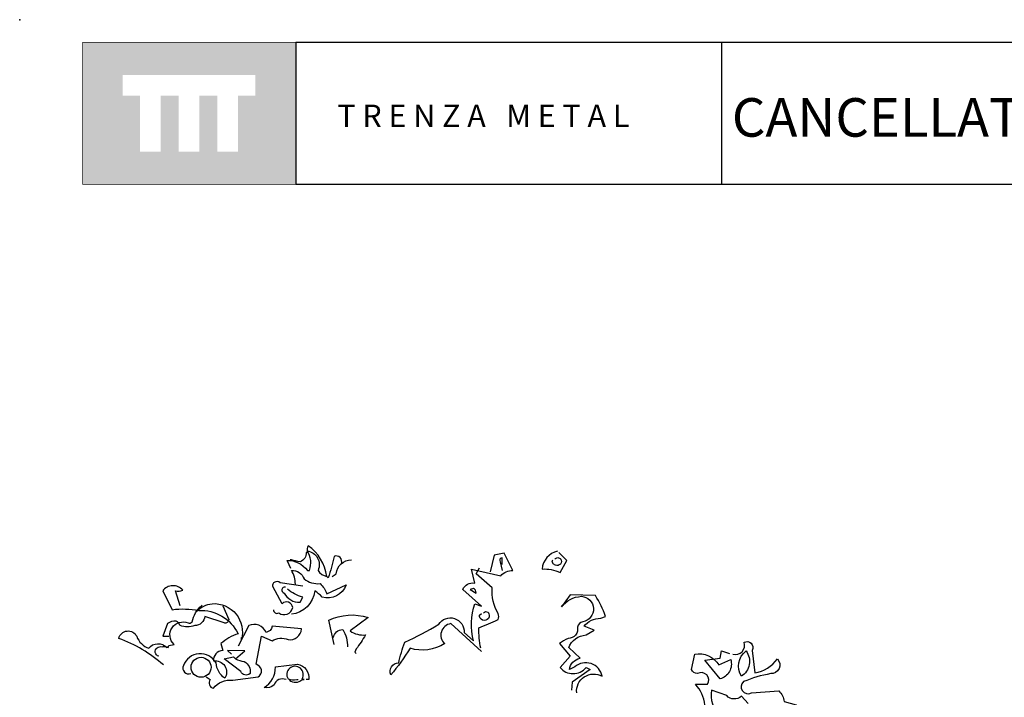
# Model space of a CAD drawing. Units: millimetres. Extents: x 223.8 to 238.5, y 154.4 to 164.4.
# Drawn here: x 224.1 to 228.5, y 161.4 to 164.4 of the extents above; entities that cross this region are included whole.
import ezdxf

# ---------------------------------------------------------------- set-up
doc = ezdxf.new("R2010")
doc.units = ezdxf.units.MM
doc.header["$LTSCALE"] = 0.005
doc.layers.add('CAJETIN', color=7, linetype='Continuous')
doc.layers.add('OBJETOS', color=7, linetype='Continuous')
doc.styles.add('ROMANS', font='romans.shx')

msp = doc.modelspace()

# ---------------------------------------------------------------- hatches: boundary and pattern name
at = {"layer": 'CAJETIN'}
h = msp.add_hatch(color=256, dxfattribs=at)
h.paths.add_polyline_path([(225.3346, 164.317), (224.3802, 164.317), (224.3802, 163.6807), (225.3346, 163.6807)])
h.paths.add_polyline_path([(225.1549, 164.0788), (225.0764, 164.0788), (225.0764, 163.8267), (224.9843, 163.8267), (224.9843, 164.0788), (224.9028, 164.0788), (224.9028, 163.8267), (224.8107, 163.8267), (224.8107, 164.0788), (224.7295, 164.0788), (224.7295, 163.8267), (224.6373, 163.8267), (224.6373, 164.0788), (224.5599, 164.0788), (224.5599, 164.1709), (225.1549, 164.1709)], flags=16)

# ---------------------------------------------------------------- linework, layer by layer
for p, q in [((227.2442, 164.3172), (225.3353, 164.3172)), ((225.3353, 164.3172), (225.3353, 163.681)), ((238.3135, 164.3172), (227.2442, 164.3172)), ((227.2442, 164.3172), (227.2442, 163.681)), ((225.3353, 163.681), (227.2442, 163.681)), ((227.2442, 163.681), (238.3135, 163.681))]:
    msp.add_line(p, q, dxfattribs=at)
at = {"layer": 'CAJETIN', "const_width": 0.00293}
msp.add_lwpolyline([(224.3809, 163.681), (225.3353, 163.681), (225.3353, 164.3172), (224.3809, 164.3172)], close=True, dxfattribs=at)
at = {"layer": 'CAJETIN'}
msp.add_point((224.0981, 164.4191), dxfattribs=at)
at = {"layer": 'OBJETOS', "linetype": 'ByBlock'}
for points in [[(225.3129, 161.9595), (225.298, 161.9923), (225.295, 161.9953, -0.240921), (225.3876, 161.9505), (225.3966, 161.9505, 0.236053), (225.3876, 162.0372, -0.5), (225.4354, 161.9505, 0.236053), (225.4743, 161.9236, 0.211075), (225.3906, 162.0611, 0.162277), (225.3876, 162.0312), (225.3816, 162.0312, -0.383194), (225.3547, 161.9894, -0.056625), (225.3159, 161.9983), (225.3099, 161.9983)], [(225.54, 161.9804, 0.651581), (225.5071, 162.0133, -0.045349), (225.4802, 161.9176), (225.4743, 161.9236)], [(226.1675, 161.586), (226.03, 161.7115, 0.636124), (226.0031, 161.6218, -0.212875), (225.8478, 161.6009, -0.040161), (225.7611, 161.4814, -0.538727), (225.797, 161.5352, -0.038391), (225.8239, 161.6278, 0.023422), (225.9763, 161.7085, -0.778931), (226.0898, 161.6726), (226.1316, 161.6338, -0.14267), (226.1376, 161.8011), (226.1675, 161.7892), (226.0838, 161.8639, -0.349304), (226.1376, 161.8937), (226.1227, 161.9565), (226.2541, 161.9266, -0.186783), (226.3079, 161.9505), (226.2691, 162.0282), (226.2243, 162.0192), (226.2063, 161.9445)], [(226.2601, 161.9774), (226.2601, 162.0073, 0.535172), (226.2512, 161.9894), (226.2601, 161.9505)], [(226.5081, 162.0372, 0.315994), (226.4394, 161.9565, -0.114075), (226.5201, 161.9415), (226.55, 161.9953), (226.5141, 162.0312)], [(226.4962, 162.0013, -0.449051), (226.5231, 162.0013, -0.780762), (226.4992, 161.9744, -0.5), (226.4872, 161.9983)], [(225.4982, 161.9236), (225.5161, 161.9356, -0.365204), (225.5848, 161.9983)], [(226.1645, 161.6009, -0.04158), (226.1555, 161.6935, 0.012192), (226.2422, 161.7294, 0.248367), (226.2422, 161.7563, -0.13884), (226.2153, 161.8728), (226.1436, 161.9356), (226.1585, 161.9625)], [(225.3338, 161.8878, 0.143021), (225.3159, 161.9505, -0.358047), (225.3727, 161.9117, 0.172546), (225.4444, 161.8908, -0.123093), (225.4743, 161.8459), (225.5609, 161.8848, -0.40274), (225.4533, 161.831, 0.082748), (225.4205, 161.8579, -0.343094), (225.3159, 161.7533)], [(224.8169, 161.7921), (224.796, 161.8579, 0.123093), (224.8288, 161.8609, 0.499542), (224.7392, 161.8579), (224.781, 161.7742, -0.074951), (224.9006, 161.7712, -0.294968), (225.0769, 161.6666, 0.096375), (224.9992, 161.6218), (225.0081, 161.5919, 0.398468), (224.9663, 161.5441, -0.659393), (225.0171, 161.4664, -0.217575), (224.9782, 161.5352, 0.649521), (224.8318, 161.5232, 0.661377), (224.8647, 161.4874)], [(225.2352, 161.7742, 0.566177), (225.2591, 161.7593, 0.534058), (225.3219, 161.7832, 0.630219), (225.2741, 161.8011), (225.2322, 161.8788, -0.679398), (225.2651, 161.8967), (225.3667, 161.8818)], [(225.289, 161.8758, 0.926025), (225.283, 161.8489, 0.286789), (225.3547, 161.8071), (225.3667, 161.831, -0.120178), (225.298, 161.8668)], [(226.1167, 161.8639), (226.1436, 161.8489, 0.276978), (226.1316, 161.8698), (226.1167, 161.8639)], [(226.5948, 161.4007, -0.61586), (226.7083, 161.4754, 0.591492), (226.5858, 161.5172), (226.5619, 161.5053, -0.334061), (226.6097, 161.5561), (226.5589, 161.6039, -0.300079), (226.6366, 161.6607), (226.6725, 161.6816), (226.6276, 161.6995, -0.24559), (226.7023, 161.7354), (226.7233, 161.7443, 0.064346), (226.6784, 161.837), (226.5649, 161.84), (226.5261, 161.7862, -0.216293), (226.6157, 161.834, -0.89946), (226.6217, 161.7204, 0.265564), (226.5978, 161.6965, -0.5), (226.5559, 161.6457, 0.034439), (226.5171, 161.6218), (226.5649, 161.5651), (226.5201, 161.5143, 0.461777), (226.6366, 161.5143), (226.6545, 161.5053), (226.5739, 161.4485), (226.5709, 161.4127)], [(224.7213, 161.5651, -1.044418), (224.7362, 161.6069, -0.323349), (224.7631, 161.6039), (224.7661, 161.6129), (224.79, 161.6188, -0.840088), (224.8527, 161.7145, 0.4142), (224.8707, 161.7204, -0.154678), (224.9125, 161.7921), (224.9155, 161.7951)], [(225.0081, 161.7921), (225.035, 161.7294, -0.489075), (225.0141, 161.7145), (224.9274, 161.7443, -0.380188), (224.8826, 161.7025, -0.181808), (224.8169, 161.7025, 0.224854), (224.799, 161.7234, 0.162277), (224.7601, 161.7115), (224.7392, 161.6547), (224.7661, 161.6547)], [(224.9006, 161.7802), (224.9006, 161.7712), (224.9006, 161.7802), (224.8916, 161.7682, -0.162277), (224.9603, 161.8011, -0.516235), (225.0918, 161.6398), (225.0918, 161.6487)], [(225.5071, 161.6188), (225.4832, 161.7264, -0.198578), (225.6595, 161.7384), (225.5788, 161.6786, 0.173447), (225.6476, 161.6607, -0.044205), (225.6057, 161.5979), (225.5998, 161.583), (225.6057, 161.577)], [(226.1765, 161.7593, -0.442368), (226.1974, 161.7623, -1.516525), (226.1585, 161.7503), (226.1675, 161.7563)], [(224.9334, 161.4724), (224.9514, 161.4605, 0.54657), (224.9663, 161.4216, -0.272095), (225.0529, 161.4575), (225.1665, 161.4724, 0.677032), (225.1575, 161.5292), (225.1814, 161.6547), (225.2292, 161.6338, -0.248367), (225.301, 161.6398, 0.452606), (225.3607, 161.6876), (225.2292, 161.6995, -0.333328), (225.2023, 161.6726, 0.430618), (225.1247, 161.7025), (225.0769, 161.6099)], [(224.7422, 161.5262, 0.094757), (224.542, 161.6457, -0.699951), (224.6227, 161.6547, 0.222214), (224.6765, 161.6009, -0.480621), (224.7571, 161.6039), (224.7601, 161.6069)], [(225.5041, 161.6487, -0.388977), (225.546, 161.6846, -0.162277), (225.5669, 161.6069)], [(227.294, 161.574, 0.600372), (227.3448, 161.6278, -0.753342), (227.3806, 161.5919), (227.3926, 161.4904, 0.194229), (227.4942, 161.5531, -0.678314), (227.4643, 161.4874, 0.051498), (227.3418, 161.4515, 0.881622), (227.3776, 161.4007), (227.5002, 161.4097, -0.201935), (227.5241, 161.3619), (227.5778, 161.3469), (227.5749, 161.338, 0.881622), (227.6107, 161.2872, -1.244614), (227.5868, 161.2214, 0.436066), (227.545, 161.1796), (227.527, 161.1228, -0.359619), (227.6018, 161.1318, 0.522507), (227.6645, 161.1348)], [(227.1685, 161.3469, 0.173203), (227.1267, 161.4396), (227.1804, 161.4396, 0.806671), (227.1356, 161.4874, -0.276978), (227.1087, 161.5053), (227.1237, 161.574, -0.330963), (227.2312, 161.5262), (227.285, 161.5501, -0.419418), (227.2372, 161.4635), (227.1685, 161.5471), (227.2372, 161.5561), (227.2432, 161.589), (227.279, 161.577)], [(227.3537, 161.589, -0.434998), (227.3328, 161.4754, -0.383423), (227.3537, 161.589)], [(225.0649, 161.5531, 0.021729), (225.1037, 161.5411, -0.356949), (225.1306, 161.4874, -0.482147), (225.0888, 161.4963), (225.0141, 161.5531), (225.0559, 161.5621), (225.0649, 161.5531)], [(225.292, 161.4605, 0.453766), (225.2382, 161.4366, -0.265564), (225.1934, 161.4246, 0.264557), (225.2442, 161.5172), (225.3428, 161.5292, -0.415939), (225.3936, 161.4605), (225.3816, 161.4605)], [(225.3069, 161.4575, 0.366302), (225.3637, 161.4605), (225.3727, 161.4605), (225.3637, 161.4635, 1.810471), (225.301, 161.4635, 0.099014), (225.3398, 161.4605), (225.3458, 161.4605)], [(227.3627, 161.3529), (227.3328, 161.3858, -0.408356), (227.2671, 161.3888), (227.1984, 161.4127, 0.259506), (227.2372, 161.3021)]]:
    msp.add_lwpolyline(points, format="xyb", dxfattribs=at)
for points in [[(226.5261, 161.7921), (226.529, 161.7892), (226.529, 161.7951), (226.535, 161.7951)], [(224.7452, 161.6129), (224.7392, 161.6069), (224.7452, 161.6129)], [(225.0649, 161.5531), (225.1067, 161.589), (225.029, 161.5919), (225.047, 161.574)]]:
    msp.add_lwpolyline(points, dxfattribs=at)
msp.add_circle((224.911, 161.5158), 0.0448, dxfattribs=at)

# ---------------------------------------------------------------- texts
at = {"layer": 'CAJETIN', "insert": (225.5217, 164.0384), "char_height": 0.1, "width": 1.6528, "attachment_point": 1}
msp.add_mtext('{\\fArial|b1|i0|c0|p34;T R E N Z A   M E T A L}', dxfattribs=at)
at = {"layer": 'CAJETIN', "color": 2, "insert": (227.2902, 164.0673), "char_height": 0.172748, "width": 11.9143, "attachment_point": 1, "style": 'ROMANS'}
msp.add_mtext('{\\fArial|b1|i0|c0|p34;CANCELLATA MODULARE SMONTABILE}', dxfattribs=at)

doc.saveas('drawing.dxf')
